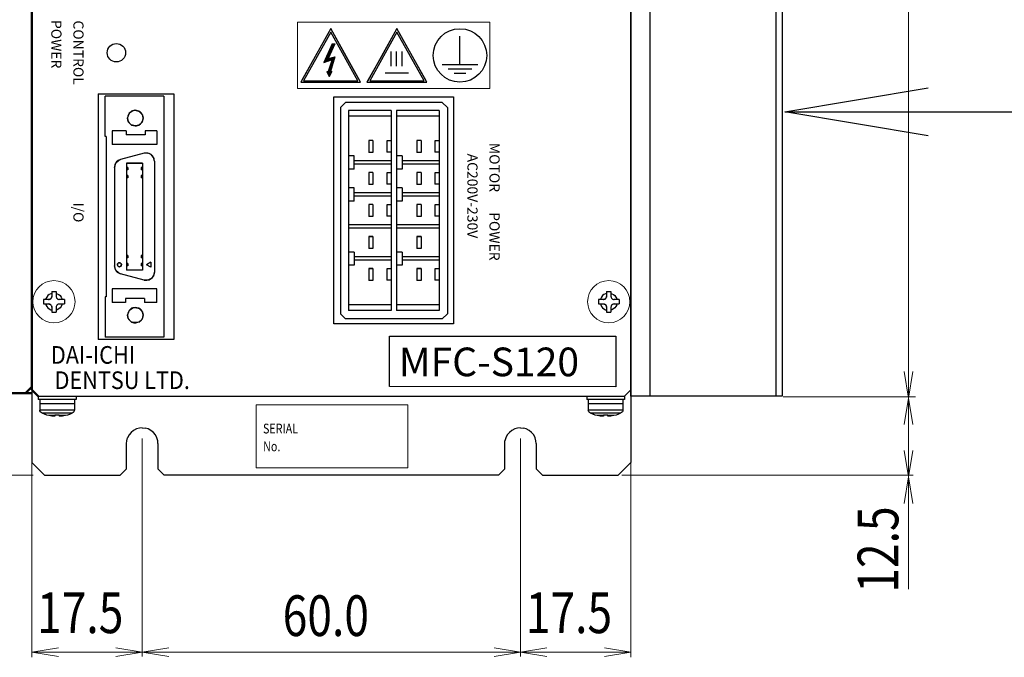
# Model space of a CAD drawing. Extents: x 2 to 1285, y 2 to 285.
# Drawn here: x 664 to 715, y 110 to 143 of the extents above; entities that cross this region are included whole.
import ezdxf
from ezdxf.enums import TextEntityAlignment as Align

# ---------------------------------------------------------------- set-up
doc = ezdxf.new("R2010")
doc.units = 0
doc.header["$MEASUREMENT"] = 0
doc.layers.get('0').update_dxf_attribs({"color": 250, "lineweight": 25})
for name, color, linetype, lineweight in [('__', 250, 'Continuous', 25), ('D0210009-B', 250, 'Continuous', 25), ('D0210026-A', 250, 'Continuous', 25), ('D0210030-A', 250, 'Continuous', 25), ('D0210032-_', 250, 'Continuous', 25), ('D0210033-A', 250, 'Continuous', 25), ('SILK', 250, 'Continuous', 25), ('リビジョン-なし', 250, 'Continuous', 13), ('一般', 250, 'Continuous', 13), ('新しいレイヤ 1', 250, 'Continuous', 13), ('部品', 250, 'Continuous', 25)]:
    doc.layers.add(name, color=color, linetype=linetype, lineweight=lineweight)
doc.styles.add('Arial', font='arial.ttf', dxfattribs={"bigfont": 'extfont'})
doc.styles.add('MS PGothic', font='txt')

msp = doc.modelspace()

# ---------------------------------------------------------------- linework, layer by layer
at = {"color": 0}
msp.add_line((664.357, 169.329), (664.357, 123.789), dxfattribs=at)
at = {"color": 0, "lineweight": 50}
for p, q in [((664.357, 123.789), (652.477, 123.789)), ((664.027, 123.789), (664.357, 124.119))]:
    msp.add_line(p, q, dxfattribs=at)
at = {"color": 0, "linetype": 'Continuous'}
msp.add_lwpolyline([(711.273, 137.269), (703.773, 138.519), (711.273, 139.769)], dxfattribs=at)
at = {"color": 0}
msp.add_lwpolyline([(703.773, 138.519), (797.5, 138.519)], dxfattribs=at)
msp.add_ellipse((686.764, 141.471), major_axis=(1.403, 0), ratio=0.99783, dxfattribs=at)
at = {"layer": '__', "color": 1, "linetype": 'Continuous', "lineweight": 13}
for p, q in [((710.239, 123.53), (710.239, 201.08)), ((710.605, 123.599), (703.677, 123.599)), ((710.239, 119.405), (710.239, 123.53)), ((670.132, 121.406), (670.132, 109.993)), ((689.932, 121.406), (689.932, 109.993)), ((664.357, 120.159), (664.357, 109.957)), ((695.707, 120.159), (695.707, 109.957)), ((664.42, 119.499), (647.948, 119.499)), ((710.488, 119.494), (695.232, 119.494)), ((710.239, 113.53), (710.239, 119.405)), ((664.357, 110.225), (670.132, 110.225)), ((689.932, 110.225), (670.132, 110.225)), ((695.707, 110.225), (689.932, 110.225))]:
    msp.add_line(p, q, dxfattribs=at)
at = {"layer": '__', "color": 0, "linetype": 'Continuous', "lineweight": 50}
for p, q in [((664.357, 200.844), (664.357, 123.954)), ((664.357, 123.954), (664.687, 123.624))]:
    msp.add_line(p, q, dxfattribs=at)
at = {"layer": '__', "color": 0, "linetype": 'Continuous', "lineweight": 25}
for p, q in [((680.164, 139.299), (686.434, 139.299)), ((680.164, 127.419), (680.164, 139.299)), ((686.434, 139.299), (686.434, 127.419)), ((686.434, 127.419), (680.164, 127.419)), ((664.357, 123.954), (664.687, 123.624)), ((695.377, 123.624), (695.707, 123.954)), ((664.687, 123.624), (695.377, 123.624))]:
    msp.add_line(p, q, dxfattribs=at)
at = {"layer": '__', "color": 0, "linetype": 'Continuous'}
for p, q in [((665.191, 128.894), (665.132, 128.822)), ((665.263, 128.953), (665.191, 128.894)), ((665.344, 128.995), (665.263, 128.953)), ((665.396, 129.013), (665.344, 128.995)), ((665.396, 128.854), (665.393, 128.821)), ((665.394, 128.824), (665.396, 128.854)), ((665.396, 129.118), (665.627, 129.118)), ((665.396, 129.118), (665.396, 128.854)), ((665.627, 129.118), (665.627, 128.854)), ((665.627, 129.012), (665.678, 128.995)), ((665.627, 128.854), (665.63, 128.824)), ((665.627, 128.854), (665.63, 128.823)), ((665.678, 128.995), (665.76, 128.953)), ((665.76, 128.953), (665.832, 128.894)), ((665.832, 128.894), (665.891, 128.822)), ((694.231, 128.894), (694.172, 128.822)), ((694.303, 128.953), (694.231, 128.894)), ((694.384, 128.995), (694.303, 128.953)), ((694.436, 129.013), (694.384, 128.995)), ((694.436, 128.854), (694.433, 128.821)), ((694.434, 128.824), (694.436, 128.854)), ((694.436, 129.118), (694.436, 128.854)), ((694.436, 129.118), (694.667, 129.118)), ((694.667, 129.118), (694.667, 128.854)), ((694.667, 129.012), (694.718, 128.995)), ((694.667, 128.854), (694.67, 128.824)), ((694.667, 128.854), (694.67, 128.823)), ((694.718, 128.995), (694.8, 128.953)), ((694.8, 128.953), (694.872, 128.894)), ((694.872, 128.894), (694.931, 128.822)), ((665.231, 128.689), (664.967, 128.689)), ((664.967, 128.689), (664.967, 128.458)), ((664.967, 128.458), (665.231, 128.458)), ((665.09, 128.741), (665.073, 128.689)), ((665.073, 128.458), (665.09, 128.407)), ((665.132, 128.822), (665.09, 128.741)), ((665.09, 128.407), (665.132, 128.325)), ((665.231, 128.689), (665.262, 128.692)), ((665.263, 128.692), (665.231, 128.689)), ((665.231, 128.458), (665.264, 128.455)), ((665.262, 128.455), (665.231, 128.458)), ((665.262, 128.692), (665.263, 128.692)), ((665.264, 128.455), (665.262, 128.455)), ((665.292, 128.701), (665.263, 128.692)), ((665.264, 128.455), (665.297, 128.445)), ((665.292, 128.446), (665.264, 128.455)), ((665.292, 128.701), (665.32, 128.715)), ((665.292, 128.701), (665.292, 128.701)), ((665.297, 128.445), (665.292, 128.446)), ((665.297, 128.445), (665.327, 128.428)), ((665.322, 128.431), (665.297, 128.445)), ((665.344, 128.734), (665.32, 128.715)), ((665.32, 128.715), (665.322, 128.716)), ((665.322, 128.716), (665.344, 128.734)), ((665.327, 128.428), (665.322, 128.431)), ((665.327, 128.428), (665.352, 128.406)), ((665.348, 128.41), (665.327, 128.428)), ((665.366, 128.759), (665.344, 128.734)), ((665.344, 128.734), (665.348, 128.737)), ((665.348, 128.737), (665.366, 128.759)), ((665.352, 128.406), (665.348, 128.41)), ((665.352, 128.406), (665.371, 128.381)), ((665.37, 128.383), (665.352, 128.406)), ((665.383, 128.789), (665.366, 128.759)), ((665.366, 128.759), (665.37, 128.764)), ((665.37, 128.764), (665.383, 128.789)), ((665.371, 128.381), (665.37, 128.383)), ((665.385, 128.354), (665.371, 128.381)), ((665.393, 128.821), (665.383, 128.789)), ((665.383, 128.789), (665.385, 128.793)), ((665.385, 128.793), (665.393, 128.821)), ((665.385, 128.354), (665.394, 128.324)), ((665.385, 128.354), (665.385, 128.354)), ((665.393, 128.821), (665.394, 128.824)), ((665.63, 128.824), (665.63, 128.823)), ((665.63, 128.823), (665.639, 128.793)), ((665.641, 128.358), (665.631, 128.326)), ((665.639, 128.354), (665.631, 128.326)), ((665.639, 128.793), (665.639, 128.793)), ((665.639, 128.793), (665.653, 128.766)), ((665.641, 128.358), (665.639, 128.354)), ((665.658, 128.388), (665.641, 128.358)), ((665.654, 128.383), (665.641, 128.358)), ((665.653, 128.766), (665.654, 128.764)), ((665.653, 128.766), (665.672, 128.741)), ((665.654, 128.764), (665.672, 128.741)), ((665.658, 128.388), (665.654, 128.383)), ((665.68, 128.414), (665.658, 128.388)), ((665.676, 128.41), (665.658, 128.388)), ((665.672, 128.741), (665.676, 128.737)), ((665.672, 128.741), (665.698, 128.719)), ((665.676, 128.737), (665.698, 128.719)), ((665.68, 128.414), (665.676, 128.41)), ((665.704, 128.433), (665.68, 128.414)), ((665.702, 128.431), (665.68, 128.414)), ((665.698, 128.719), (665.702, 128.716)), ((665.698, 128.719), (665.727, 128.702)), ((665.702, 128.716), (665.727, 128.702)), ((665.704, 128.433), (665.702, 128.431)), ((665.731, 128.446), (665.704, 128.433)), ((665.727, 128.702), (665.732, 128.701)), ((665.727, 128.702), (665.76, 128.692)), ((665.761, 128.455), (665.731, 128.446)), ((665.732, 128.446), (665.731, 128.446)), ((665.732, 128.701), (665.76, 128.692)), ((665.76, 128.692), (665.762, 128.692)), ((665.76, 128.692), (665.792, 128.689)), ((665.792, 128.458), (665.761, 128.455)), ((665.762, 128.455), (665.761, 128.455)), ((665.762, 128.692), (665.792, 128.689)), ((665.792, 128.458), (665.762, 128.455)), ((666.056, 128.689), (665.792, 128.689)), ((665.792, 128.458), (666.056, 128.458)), ((665.891, 128.822), (665.933, 128.741)), ((665.933, 128.407), (665.891, 128.325)), ((665.933, 128.741), (665.95, 128.689)), ((665.95, 128.458), (665.933, 128.407)), ((666.056, 128.689), (666.056, 128.458)), ((694.007, 128.689), (694.007, 128.458)), ((694.271, 128.689), (694.007, 128.689)), ((694.007, 128.458), (694.271, 128.458)), ((694.13, 128.741), (694.113, 128.689)), ((694.113, 128.458), (694.13, 128.407)), ((694.172, 128.822), (694.13, 128.741)), ((694.13, 128.407), (694.172, 128.325)), ((694.271, 128.689), (694.302, 128.692)), ((694.303, 128.692), (694.271, 128.689)), ((694.271, 128.458), (694.304, 128.455)), ((694.302, 128.455), (694.271, 128.458)), ((694.302, 128.692), (694.303, 128.692)), ((694.304, 128.455), (694.302, 128.455)), ((694.332, 128.701), (694.303, 128.692)), ((694.304, 128.455), (694.337, 128.445)), ((694.332, 128.446), (694.304, 128.455)), ((694.332, 128.701), (694.36, 128.715)), ((694.332, 128.701), (694.332, 128.701)), ((694.337, 128.445), (694.332, 128.446)), ((694.337, 128.445), (694.367, 128.428)), ((694.362, 128.431), (694.337, 128.445)), ((694.384, 128.734), (694.36, 128.715)), ((694.36, 128.715), (694.362, 128.716)), ((694.362, 128.716), (694.384, 128.734)), ((694.367, 128.428), (694.362, 128.431)), ((694.367, 128.428), (694.392, 128.406)), ((694.388, 128.41), (694.367, 128.428)), ((694.406, 128.759), (694.384, 128.734)), ((694.384, 128.734), (694.388, 128.737)), ((694.388, 128.737), (694.406, 128.759)), ((694.392, 128.406), (694.388, 128.41)), ((694.392, 128.406), (694.411, 128.381)), ((694.41, 128.383), (694.392, 128.406)), ((694.423, 128.789), (694.406, 128.759)), ((694.406, 128.759), (694.41, 128.764)), ((694.41, 128.764), (694.423, 128.789)), ((694.411, 128.381), (694.41, 128.383)), ((694.425, 128.354), (694.411, 128.381)), ((694.433, 128.821), (694.423, 128.789)), ((694.423, 128.789), (694.425, 128.793)), ((694.425, 128.793), (694.433, 128.821)), ((694.425, 128.354), (694.434, 128.324)), ((694.425, 128.354), (694.425, 128.354)), ((694.433, 128.821), (694.434, 128.824)), ((694.67, 128.824), (694.67, 128.823)), ((694.67, 128.823), (694.679, 128.793)), ((694.681, 128.358), (694.671, 128.326)), ((694.679, 128.354), (694.671, 128.326)), ((694.679, 128.793), (694.679, 128.793)), ((694.679, 128.793), (694.693, 128.766)), ((694.681, 128.358), (694.679, 128.354)), ((694.698, 128.388), (694.681, 128.358)), ((694.694, 128.383), (694.681, 128.358)), ((694.693, 128.766), (694.694, 128.764)), ((694.693, 128.766), (694.712, 128.741)), ((694.694, 128.764), (694.712, 128.741)), ((694.698, 128.388), (694.694, 128.383)), ((694.72, 128.414), (694.698, 128.388)), ((694.716, 128.41), (694.698, 128.388)), ((694.712, 128.741), (694.716, 128.737)), ((694.712, 128.741), (694.738, 128.719)), ((694.716, 128.737), (694.738, 128.719)), ((694.72, 128.414), (694.716, 128.41)), ((694.744, 128.433), (694.72, 128.414)), ((694.742, 128.431), (694.72, 128.414)), ((694.738, 128.719), (694.742, 128.716)), ((694.738, 128.719), (694.767, 128.702)), ((694.742, 128.716), (694.767, 128.702)), ((694.744, 128.433), (694.742, 128.431)), ((694.771, 128.446), (694.744, 128.433)), ((694.767, 128.702), (694.772, 128.701)), ((694.767, 128.702), (694.8, 128.692)), ((694.801, 128.455), (694.771, 128.446)), ((694.772, 128.446), (694.771, 128.446)), ((694.772, 128.701), (694.8, 128.692)), ((694.8, 128.692), (694.802, 128.692)), ((694.8, 128.692), (694.832, 128.689)), ((694.832, 128.458), (694.801, 128.455)), ((694.802, 128.455), (694.801, 128.455)), ((694.802, 128.692), (694.832, 128.689)), ((694.832, 128.458), (694.802, 128.455)), ((695.096, 128.689), (694.832, 128.689)), ((694.832, 128.458), (695.096, 128.458)), ((694.931, 128.822), (694.973, 128.741)), ((694.973, 128.407), (694.931, 128.325)), ((694.973, 128.741), (694.99, 128.689)), ((694.99, 128.458), (694.973, 128.407)), ((695.096, 128.689), (695.096, 128.458)), ((665.132, 128.325), (665.191, 128.253)), ((665.191, 128.253), (665.263, 128.194)), ((665.263, 128.194), (665.344, 128.152)), ((665.344, 128.152), (665.396, 128.135)), ((665.394, 128.324), (665.396, 128.293)), ((665.394, 128.323), (665.394, 128.324)), ((665.396, 128.293), (665.394, 128.323)), ((665.396, 128.293), (665.396, 128.029)), ((665.396, 128.029), (665.627, 128.029)), ((665.631, 128.326), (665.627, 128.293)), ((665.63, 128.323), (665.627, 128.293)), ((665.627, 128.293), (665.627, 128.029)), ((665.678, 128.152), (665.627, 128.135)), ((665.631, 128.326), (665.63, 128.323)), ((665.76, 128.194), (665.678, 128.152)), ((665.832, 128.253), (665.76, 128.194)), ((665.891, 128.325), (665.832, 128.253)), ((694.172, 128.325), (694.231, 128.253)), ((694.231, 128.253), (694.303, 128.194)), ((694.303, 128.194), (694.384, 128.152)), ((694.384, 128.152), (694.436, 128.135)), ((694.434, 128.324), (694.436, 128.293)), ((694.434, 128.323), (694.434, 128.324)), ((694.436, 128.293), (694.434, 128.323)), ((694.436, 128.293), (694.436, 128.029)), ((694.436, 128.029), (694.667, 128.029)), ((694.671, 128.326), (694.667, 128.293)), ((694.67, 128.323), (694.667, 128.293)), ((694.667, 128.293), (694.667, 128.029)), ((694.718, 128.152), (694.667, 128.135)), ((694.671, 128.326), (694.67, 128.323)), ((694.8, 128.194), (694.718, 128.152)), ((694.872, 128.253), (694.8, 128.194)), ((694.931, 128.325), (694.872, 128.253))]:
    msp.add_line(p, q, dxfattribs=at)
at = {"layer": '__', "color": 0}
msp.add_lwpolyline([(683.082, 124.132), (683.082, 126.763), (694.915, 126.765), (694.915, 124.125), (683.082, 124.132)], dxfattribs=at)
at = {"layer": '__', "color": 1, "linetype": 'Continuous', "lineweight": 13}
for points in [[(710.47, 124.917), (710.239, 123.53), (710.008, 124.917)], [(710.47, 122.144), (710.239, 123.53), (710.008, 122.144)], [(710.47, 120.792), (710.239, 119.405), (710.008, 120.792)], [(710.47, 118.019), (710.239, 119.405), (710.008, 118.019)], [(665.743, 109.993), (664.357, 110.225), (665.743, 110.456)], [(668.746, 109.993), (670.132, 110.225), (668.746, 110.456)], [(671.518, 109.993), (670.132, 110.225), (671.518, 110.456)], [(688.546, 109.993), (689.932, 110.225), (688.546, 110.456)], [(691.318, 109.993), (689.932, 110.225), (691.318, 110.456)], [(694.321, 109.993), (695.707, 110.225), (694.321, 110.456)]]:
    msp.add_lwpolyline(points, dxfattribs=at)
at = {"layer": 'D0210009-B', "color": 0, "linetype": 'Continuous', "lineweight": 25}
msp.add_line((664.357, 177.975), (664.357, 123.459), dxfattribs=at)
at = {"layer": 'D0210009-B', "color": 0, "linetype": 'Continuous'}
for p, q in [((668.185, 137.22), (668.185, 139.332)), ((671.27, 139.332), (668.185, 139.332)), ((671.27, 139.332), (671.27, 126.726)), ((669.358, 138.188), (669.459, 138.456)), ((669.375, 138.303), (669.358, 138.188)), ((669.396, 138.017), (669.358, 138.188)), ((669.358, 138.188), (669.359, 138.181)), ((669.359, 138.181), (669.375, 138.073)), ((669.409, 138.384), (669.375, 138.303)), ((669.441, 138.434), (669.409, 138.384)), ((669.535, 138.525), (669.441, 138.434)), ((669.462, 138.453), (669.453, 138.44)), ((669.493, 138.479), (669.455, 138.446)), ((669.459, 138.456), (669.648, 138.58)), ((669.472, 138.465), (669.47, 138.462)), ((669.576, 138.55), (669.535, 138.525)), ((669.744, 138.598), (669.576, 138.55)), ((669.714, 138.59), (669.631, 138.569)), ((669.651, 138.574), (669.633, 138.57)), ((669.648, 138.58), (669.769, 138.598)), ((669.769, 138.598), (669.664, 138.575)), ((669.769, 138.598), (669.744, 138.598)), ((669.769, 138.598), (669.994, 138.531)), ((669.962, 138.55), (669.769, 138.598)), ((670.098, 138.434), (669.962, 138.55)), ((670.005, 138.518), (669.988, 138.533)), ((670, 138.525), (669.99, 138.533)), ((669.994, 138.531), (670.151, 138.339)), ((670.138, 138.368), (670.098, 138.434)), ((670.18, 138.188), (670.123, 137.978)), ((670.163, 138.303), (670.138, 138.368)), ((670.14, 138.353), (670.154, 138.322)), ((670.15, 138.34), (670.151, 138.335)), ((670.151, 138.339), (670.18, 138.188)), ((670.153, 138.325), (670.18, 138.188)), ((670.18, 138.188), (670.163, 138.303)), ((670.163, 138.073), (670.18, 138.188)), ((669.418, 137.974), (669.375, 138.073)), ((669.391, 138.039), (669.408, 138.003)), ((669.554, 137.838), (669.396, 138.017)), ((669.398, 138.024), (669.41, 138.001)), ((669.418, 137.974), (669.441, 137.941)), ((669.441, 137.941), (669.576, 137.825)), ((669.555, 137.838), (669.549, 137.843)), ((669.55, 137.843), (669.55, 137.843)), ((669.769, 137.777), (669.554, 137.838)), ((669.569, 137.834), (669.563, 137.837)), ((669.576, 137.825), (669.579, 137.824)), ((669.579, 137.824), (669.769, 137.777)), ((669.953, 137.82), (669.769, 137.777)), ((669.769, 137.777), (669.827, 137.781)), ((669.827, 137.781), (669.962, 137.825)), ((669.97, 137.836), (669.93, 137.815)), ((669.953, 137.821), (669.952, 137.82)), ((670.123, 137.978), (669.953, 137.82)), ((669.962, 137.825), (670.046, 137.884)), ((670.046, 137.884), (670.098, 137.941)), ((670.098, 137.941), (670.156, 138.049)), ((670.124, 137.983), (670.121, 137.977)), ((670.156, 138.049), (670.163, 138.073)), ((668.252, 137.22), (668.185, 137.22)), ((668.252, 137.22), (668.252, 128.838)), ((668.252, 137.22), (668.252, 128.838)), ((668.554, 137.517), (668.554, 136.806)), ((669.289, 137.517), (668.554, 137.517)), ((669.289, 137.517), (669.289, 137.314)), ((670.279, 137.314), (669.289, 137.314)), ((670.279, 137.517), (670.279, 137.314)), ((670.901, 137.517), (670.279, 137.517)), ((670.279, 137.517), (670.279, 137.314)), ((670.901, 137.517), (670.901, 136.806)), ((670.901, 136.806), (668.554, 136.806)), ((670.239, 136.347), (668.999, 136.015)), ((670.365, 136.361), (670.239, 136.347)), ((670.418, 136.355), (670.239, 136.347)), ((670.492, 136.336), (670.365, 136.361)), ((670.429, 136.353), (670.407, 136.352)), ((670.602, 136.275), (670.418, 136.355)), ((670.45, 136.344), (670.429, 136.353)), ((670.603, 136.275), (670.492, 136.336)), ((670.728, 136.118), (670.602, 136.275)), ((670.671, 136.209), (670.603, 136.275)), ((670.723, 136.128), (670.671, 136.209)), ((670.756, 136.036), (670.723, 136.128)), ((670.767, 135.942), (670.728, 136.118)), ((670.729, 136.111), (670.734, 136.105)), ((670.734, 136.105), (670.737, 136.091)), ((668.688, 135.61), (668.709, 135.741)), ((668.692, 135.678), (668.688, 135.61)), ((668.688, 135.61), (668.688, 130.447)), ((668.722, 135.798), (668.692, 135.678)), ((668.707, 135.756), (668.703, 135.721)), ((668.716, 135.773), (668.707, 135.756)), ((668.709, 135.741), (668.774, 135.865)), ((668.784, 135.894), (668.722, 135.798)), ((668.766, 135.872), (668.75, 135.841)), ((668.776, 135.881), (668.766, 135.872)), ((668.774, 135.865), (668.877, 135.96)), ((668.876, 135.966), (668.784, 135.894)), ((668.863, 135.958), (668.837, 135.936)), ((668.87, 135.961), (668.863, 135.958)), ((668.999, 136.015), (668.876, 135.966)), ((668.877, 135.96), (668.999, 136.015)), ((670.146, 135.837), (669.308, 135.837)), ((669.308, 135.837), (669.308, 130.221)), ((669.308, 135.837), (670.146, 135.837)), ((669.308, 135.609), (669.374, 135.609)), ((669.374, 135.609), (669.308, 135.609)), ((669.374, 135.609), (669.374, 135.477)), ((670.081, 135.609), (670.146, 135.609)), ((670.081, 135.609), (670.081, 135.477)), ((670.146, 135.609), (670.081, 135.609)), ((670.146, 135.837), (670.146, 130.221)), ((670.767, 135.942), (670.756, 136.036)), ((670.767, 135.942), (670.767, 130.115)), ((669.374, 135.477), (669.308, 135.477)), ((669.308, 135.19), (669.374, 135.19)), ((669.374, 135.19), (669.308, 135.19)), ((669.374, 135.058), (669.308, 135.058)), ((669.374, 135.058), (669.308, 135.058)), ((669.374, 135.19), (669.374, 135.058)), ((670.146, 135.477), (670.081, 135.477)), ((670.081, 135.19), (670.146, 135.19)), ((670.081, 135.19), (670.081, 135.058)), ((670.146, 135.19), (670.081, 135.19)), ((670.146, 135.058), (670.081, 135.058)), ((670.146, 135.058), (670.081, 135.058)), ((670.146, 135.058), (670.146, 135.19)), ((669.374, 130.999), (669.308, 130.999)), ((669.374, 130.999), (669.374, 130.867)), ((670.146, 130.999), (670.081, 130.999)), ((670.081, 130.999), (670.081, 130.867)), ((668.709, 130.316), (668.688, 130.447)), ((668.688, 130.447), (668.703, 130.316)), ((668.831, 130.514), (668.842, 130.561)), ((668.835, 130.542), (668.831, 130.514)), ((668.831, 130.514), (668.835, 130.485)), ((668.831, 130.514), (668.832, 130.501)), ((668.831, 130.502), (668.831, 130.514)), ((668.849, 130.455), (668.831, 130.502)), ((668.852, 130.577), (668.835, 130.543)), ((668.835, 130.543), (668.835, 130.542)), ((668.835, 130.485), (668.838, 130.476)), ((668.838, 130.476), (668.852, 130.451)), ((668.842, 130.561), (668.877, 130.601)), ((668.843, 130.562), (668.842, 130.561)), ((668.848, 130.458), (668.85, 130.454)), ((668.849, 130.456), (668.849, 130.455)), ((668.888, 130.421), (668.849, 130.455)), ((668.858, 130.584), (668.852, 130.577)), ((668.852, 130.451), (668.857, 130.445)), ((668.857, 130.445), (668.886, 130.422)), ((668.886, 130.606), (668.858, 130.584)), ((668.878, 130.601), (668.876, 130.6)), ((668.877, 130.601), (668.924, 130.618)), ((668.889, 130.608), (668.886, 130.606)), ((668.892, 130.419), (668.886, 130.422)), ((668.889, 130.42), (668.887, 130.422)), ((668.889, 130.42), (668.888, 130.421)), ((668.936, 130.409), (668.888, 130.421)), ((668.931, 130.619), (668.889, 130.608)), ((668.892, 130.419), (668.924, 130.41)), ((668.929, 130.618), (668.922, 130.617)), ((668.923, 130.617), (668.922, 130.617)), ((668.924, 130.618), (668.936, 130.619)), ((668.924, 130.41), (668.936, 130.409)), ((668.936, 130.619), (668.926, 130.618)), ((668.936, 130.619), (668.931, 130.619)), ((668.974, 130.612), (668.936, 130.619)), ((668.936, 130.619), (668.983, 130.607)), ((668.936, 130.409), (668.985, 130.422)), ((668.951, 130.411), (668.936, 130.409)), ((668.949, 130.411), (668.936, 130.409)), ((668.947, 130.41), (668.936, 130.409)), ((668.994, 130.427), (668.947, 130.41)), ((668.985, 130.606), (668.974, 130.612)), ((668.984, 130.607), (668.979, 130.608)), ((668.985, 130.606), (668.983, 130.607)), ((668.983, 130.607), (669.022, 130.573)), ((669.016, 130.581), (668.985, 130.606)), ((668.985, 130.422), (669.019, 130.451)), ((668.996, 130.429), (668.992, 130.426)), ((669.029, 130.467), (668.994, 130.427)), ((669.019, 130.577), (669.016, 130.581)), ((669.036, 130.543), (669.019, 130.577)), ((669.019, 130.451), (669.036, 130.485)), ((669.022, 130.573), (669.023, 130.572)), ((669.022, 130.573), (669.04, 130.526)), ((669.029, 130.468), (669.027, 130.464)), ((669.029, 130.468), (669.028, 130.465)), ((669.04, 130.514), (669.029, 130.467)), ((669.04, 130.514), (669.036, 130.543)), ((669.036, 130.485), (669.039, 130.5)), ((669.04, 130.52), (669.039, 130.528)), ((669.039, 130.528), (669.039, 130.526)), ((669.039, 130.5), (669.04, 130.514)), ((669.04, 130.526), (669.04, 130.514)), ((669.04, 130.52), (669.04, 130.514)), ((669.374, 130.867), (669.308, 130.867)), ((669.374, 130.867), (669.308, 130.867)), ((669.374, 130.58), (669.308, 130.58)), ((669.374, 130.448), (669.308, 130.448)), ((669.374, 130.58), (669.374, 130.448)), ((670.146, 130.867), (670.081, 130.867)), ((670.146, 130.867), (670.081, 130.867)), ((670.081, 130.58), (670.081, 130.448)), ((670.146, 130.58), (670.081, 130.58)), ((670.146, 130.448), (670.081, 130.448)), ((670.581, 130.641), (670.361, 130.514)), ((670.581, 130.387), (670.361, 130.514)), ((670.581, 130.641), (670.581, 130.387)), ((668.703, 130.316), (668.749, 130.209)), ((668.706, 130.309), (668.707, 130.302)), ((668.707, 130.302), (668.722, 130.271)), ((668.774, 130.192), (668.709, 130.316)), ((668.749, 130.209), (668.826, 130.125)), ((668.76, 130.197), (668.766, 130.185)), ((668.791, 130.162), (668.766, 130.185)), ((668.877, 130.097), (668.774, 130.192)), ((668.826, 130.125), (668.933, 130.064)), ((668.863, 130.099), (668.848, 130.112)), ((668.895, 130.086), (668.863, 130.099)), ((668.999, 130.043), (668.877, 130.097)), ((668.933, 130.064), (668.999, 130.043)), ((670.239, 129.71), (668.999, 130.043)), ((670.146, 130.221), (669.308, 130.221)), ((670.146, 130.221), (669.308, 130.221)), ((670.728, 129.939), (670.603, 129.783)), ((670.671, 129.848), (670.723, 129.93)), ((670.723, 129.93), (670.756, 130.021)), ((670.767, 130.115), (670.728, 129.939)), ((670.756, 130.021), (670.767, 130.115)), ((670.419, 129.702), (670.239, 129.71)), ((670.239, 129.71), (670.365, 129.696)), ((670.365, 129.696), (670.492, 129.722)), ((670.405, 129.7), (670.388, 129.701)), ((670.425, 129.708), (670.405, 129.7)), ((670.603, 129.783), (670.419, 129.702)), ((670.492, 129.722), (670.603, 129.783)), ((670.603, 129.783), (670.671, 129.848)), ((668.554, 129.251), (668.554, 128.541)), ((670.901, 129.251), (668.554, 129.251)), ((670.901, 128.541), (670.901, 129.251)), ((668.185, 128.838), (668.185, 126.726)), ((668.252, 128.838), (668.185, 128.838)), ((669.265, 128.541), (668.554, 128.541)), ((669.265, 128.743), (669.265, 128.541)), ((670.255, 128.743), (669.265, 128.743)), ((670.255, 128.743), (670.255, 128.541)), ((670.901, 128.541), (670.255, 128.541)), ((669.358, 127.869), (669.459, 128.138)), ((669.375, 127.984), (669.358, 127.869)), ((669.358, 127.869), (669.375, 127.754)), ((669.396, 127.699), (669.358, 127.869)), ((669.441, 128.116), (669.375, 127.984)), ((669.576, 128.232), (669.441, 128.116)), ((669.479, 128.152), (669.453, 128.123)), ((669.459, 128.138), (669.648, 128.262)), ((669.769, 128.28), (669.576, 128.232)), ((669.769, 128.28), (669.646, 128.261)), ((669.648, 128.262), (669.769, 128.28)), ((669.769, 128.28), (669.994, 128.213)), ((669.962, 128.232), (669.769, 128.28)), ((670.098, 128.116), (669.962, 128.232)), ((669.995, 128.211), (669.987, 128.215)), ((669.994, 128.213), (670.151, 128.021)), ((670.163, 127.984), (670.098, 128.116)), ((670.18, 127.869), (670.123, 127.66)), ((670.14, 128.034), (670.154, 128.007)), ((670.151, 128.021), (670.18, 127.869)), ((670.18, 127.869), (670.163, 127.984)), ((670.163, 127.754), (670.18, 127.869)), ((668.185, 127.704), (668.185, 127.665)), ((669.441, 127.623), (669.375, 127.754)), ((669.394, 127.706), (669.404, 127.689)), ((669.554, 127.52), (669.396, 127.699)), ((669.576, 127.507), (669.441, 127.623)), ((669.769, 127.459), (669.554, 127.52)), ((669.554, 127.52), (669.554, 127.52)), ((669.576, 127.507), (669.769, 127.459)), ((669.879, 127.485), (669.678, 127.485)), ((669.962, 127.507), (669.769, 127.459)), ((669.953, 127.502), (669.769, 127.459)), ((669.966, 127.514), (669.944, 127.5)), ((670.123, 127.66), (669.953, 127.502)), ((669.962, 127.507), (670.098, 127.623)), ((670.163, 127.754), (670.098, 127.623)), ((670.124, 127.665), (670.113, 127.651)), ((671.27, 126.726), (668.185, 126.726))]:
    msp.add_line(p, q, dxfattribs=at)
at = {"layer": 'D0210026-A', "color": 0, "linetype": 'Continuous'}
for p, q in [((664.687, 123.624), (664.687, 123.459)), ((664.687, 123.624), (664.687, 123.459)), ((666.667, 123.459), (664.687, 123.459)), ((664.769, 123.459), (664.769, 123.228)), ((666.584, 123.228), (664.769, 123.228)), ((666.584, 123.228), (664.769, 123.228)), ((664.769, 123.228), (664.769, 122.898)), ((666.584, 123.459), (666.584, 123.228)), ((666.584, 123.228), (666.584, 122.898)), ((666.667, 123.624), (666.667, 123.459)), ((693.397, 123.624), (693.397, 123.459)), ((695.377, 123.459), (693.397, 123.459)), ((693.479, 123.459), (693.479, 123.228)), ((695.294, 123.228), (693.479, 123.228)), ((695.294, 123.228), (693.479, 123.228)), ((693.479, 123.228), (693.479, 122.898)), ((695.294, 123.459), (695.294, 123.228)), ((695.294, 123.228), (695.294, 122.898)), ((695.377, 123.624), (695.377, 123.459)), ((666.584, 122.898), (664.769, 122.898)), ((664.777, 122.854), (664.769, 122.898)), ((664.8, 122.812), (664.777, 122.854)), ((664.838, 122.772), (664.8, 122.812)), ((664.891, 122.733), (664.838, 122.772)), ((665.133, 122.637), (664.891, 122.733)), ((666.463, 122.733), (664.891, 122.733)), ((665.133, 122.637), (664.904, 122.733)), ((665.133, 122.634), (665.056, 122.667)), ((666.319, 122.664), (666.222, 122.634)), ((666.463, 122.733), (666.319, 122.664)), ((666.516, 122.772), (666.463, 122.733)), ((666.554, 122.812), (666.516, 122.772)), ((666.577, 122.854), (666.554, 122.812)), ((666.584, 122.898), (666.577, 122.854)), ((695.294, 122.898), (693.479, 122.898)), ((693.487, 122.854), (693.479, 122.898)), ((693.51, 122.812), (693.487, 122.854)), ((693.548, 122.772), (693.51, 122.812)), ((693.601, 122.733), (693.548, 122.772)), ((693.843, 122.637), (693.601, 122.733)), ((695.173, 122.733), (693.601, 122.733)), ((693.843, 122.637), (693.614, 122.733)), ((693.843, 122.634), (693.766, 122.667)), ((695.029, 122.664), (694.932, 122.634)), ((695.173, 122.733), (695.029, 122.664)), ((695.226, 122.772), (695.173, 122.733)), ((695.264, 122.812), (695.226, 122.772)), ((695.287, 122.854), (695.264, 122.812)), ((695.294, 122.898), (695.287, 122.854)), ((665.133, 122.633), (665.133, 122.637)), ((665.238, 122.612), (665.133, 122.637)), ((665.397, 122.586), (665.238, 122.612)), ((665.562, 122.612), (665.238, 122.612)), ((665.428, 122.583), (665.397, 122.586)), ((665.458, 122.58), (665.428, 122.583)), ((665.43, 122.583), (665.429, 122.583)), ((665.438, 122.582), (665.43, 122.583)), ((665.485, 122.579), (665.458, 122.58)), ((665.462, 122.58), (665.46, 122.58)), ((665.47, 122.58), (665.462, 122.58)), ((665.51, 122.578), (665.485, 122.579)), ((665.492, 122.579), (665.489, 122.579)), ((665.499, 122.579), (665.492, 122.579)), ((665.532, 122.579), (665.51, 122.578)), ((665.518, 122.578), (665.513, 122.578)), ((665.526, 122.579), (665.518, 122.578)), ((665.549, 122.58), (665.532, 122.579)), ((665.536, 122.579), (665.534, 122.579)), ((665.544, 122.58), (665.536, 122.579)), ((665.559, 122.583), (665.549, 122.58)), ((665.55, 122.581), (665.549, 122.58)), ((665.556, 122.582), (665.55, 122.581)), ((665.562, 122.586), (665.559, 122.583)), ((665.562, 122.586), (665.559, 122.583)), ((665.559, 122.583), (665.559, 122.583)), ((665.624, 122.634), (665.562, 122.637)), ((665.671, 122.633), (665.562, 122.637)), ((665.562, 122.637), (665.562, 122.586)), ((665.663, 122.634), (665.624, 122.634)), ((665.731, 122.634), (665.671, 122.633)), ((665.684, 122.633), (665.678, 122.634)), ((665.692, 122.634), (665.684, 122.633)), ((665.793, 122.637), (665.731, 122.634)), ((665.793, 122.637), (665.793, 122.586)), ((666.116, 122.612), (665.793, 122.612)), ((665.796, 122.583), (665.793, 122.586)), ((665.796, 122.583), (665.796, 122.583)), ((665.799, 122.582), (665.796, 122.583)), ((665.805, 122.581), (665.796, 122.583)), ((665.819, 122.579), (665.805, 122.581)), ((665.811, 122.58), (665.806, 122.58)), ((665.806, 122.58), (665.806, 122.58)), ((665.838, 122.578), (665.819, 122.579)), ((665.823, 122.579), (665.821, 122.579)), ((665.83, 122.579), (665.823, 122.579)), ((665.863, 122.579), (665.838, 122.578)), ((665.845, 122.578), (665.842, 122.578)), ((665.856, 122.579), (665.845, 122.578)), ((665.893, 122.58), (665.863, 122.579)), ((665.864, 122.579), (665.863, 122.579)), ((665.87, 122.579), (665.866, 122.579)), ((665.885, 122.58), (665.87, 122.579)), ((665.925, 122.583), (665.893, 122.58)), ((665.897, 122.581), (665.895, 122.58)), ((665.917, 122.582), (665.897, 122.581)), ((665.958, 122.586), (665.925, 122.583)), ((665.927, 122.583), (665.925, 122.583)), ((666.116, 122.612), (665.958, 122.586)), ((666.222, 122.637), (666.116, 122.612)), ((666.222, 122.637), (666.222, 122.634)), ((693.843, 122.633), (693.843, 122.637)), ((693.948, 122.612), (693.843, 122.637)), ((694.107, 122.586), (693.948, 122.612)), ((694.272, 122.612), (693.948, 122.612)), ((694.138, 122.583), (694.107, 122.586)), ((694.168, 122.58), (694.138, 122.583)), ((694.14, 122.583), (694.139, 122.583)), ((694.148, 122.582), (694.14, 122.583)), ((694.195, 122.579), (694.168, 122.58)), ((694.172, 122.58), (694.17, 122.58)), ((694.18, 122.58), (694.172, 122.58)), ((694.22, 122.578), (694.195, 122.579)), ((694.202, 122.579), (694.199, 122.579)), ((694.209, 122.579), (694.202, 122.579)), ((694.242, 122.579), (694.22, 122.578)), ((694.228, 122.578), (694.223, 122.578)), ((694.236, 122.579), (694.228, 122.578)), ((694.259, 122.58), (694.242, 122.579)), ((694.246, 122.579), (694.244, 122.579)), ((694.254, 122.58), (694.246, 122.579)), ((694.269, 122.583), (694.259, 122.58)), ((694.26, 122.581), (694.259, 122.58)), ((694.266, 122.582), (694.26, 122.581)), ((694.272, 122.586), (694.269, 122.583)), ((694.272, 122.586), (694.269, 122.583)), ((694.269, 122.583), (694.269, 122.583)), ((694.334, 122.634), (694.272, 122.637)), ((694.381, 122.633), (694.272, 122.637)), ((694.272, 122.637), (694.272, 122.586)), ((694.373, 122.634), (694.334, 122.634)), ((694.441, 122.634), (694.381, 122.633)), ((694.394, 122.633), (694.388, 122.634)), ((694.402, 122.634), (694.394, 122.633)), ((694.503, 122.637), (694.441, 122.634)), ((694.503, 122.586), (694.503, 122.637)), ((694.826, 122.612), (694.503, 122.612)), ((694.506, 122.583), (694.503, 122.586)), ((694.509, 122.582), (694.506, 122.583)), ((694.506, 122.583), (694.506, 122.583)), ((694.515, 122.581), (694.506, 122.583)), ((694.529, 122.579), (694.515, 122.581)), ((694.521, 122.58), (694.516, 122.58)), ((694.516, 122.58), (694.516, 122.58)), ((694.548, 122.578), (694.529, 122.579)), ((694.533, 122.579), (694.531, 122.579)), ((694.54, 122.579), (694.533, 122.579)), ((694.573, 122.579), (694.548, 122.578)), ((694.555, 122.578), (694.552, 122.578)), ((694.566, 122.579), (694.555, 122.578)), ((694.603, 122.58), (694.573, 122.579)), ((694.574, 122.579), (694.573, 122.579)), ((694.58, 122.579), (694.576, 122.579)), ((694.595, 122.58), (694.58, 122.579)), ((694.635, 122.583), (694.603, 122.58)), ((694.607, 122.581), (694.605, 122.58)), ((694.627, 122.582), (694.607, 122.581)), ((694.668, 122.586), (694.635, 122.583)), ((694.637, 122.583), (694.635, 122.583)), ((694.668, 122.586), (694.637, 122.583)), ((694.826, 122.612), (694.668, 122.586)), ((694.932, 122.637), (694.826, 122.612)), ((694.932, 122.637), (694.932, 122.634))]:
    msp.add_line(p, q, dxfattribs=at)
at = {"layer": 'D0210030-A', "color": 0, "linetype": 'Continuous', "lineweight": 25}
for p, q in [((664.357, 123.624), (664.357, 120.159)), ((669.549, 121.732), (669.441, 121.6)), ((669.681, 121.839), (669.549, 121.732)), ((669.828, 121.916), (669.681, 121.839)), ((669.982, 121.96), (669.828, 121.916)), ((670.132, 121.974), (669.982, 121.96)), ((670.132, 121.974), (670.282, 121.96)), ((670.436, 121.916), (670.282, 121.96)), ((670.583, 121.839), (670.436, 121.916)), ((670.715, 121.732), (670.583, 121.839)), ((670.823, 121.6), (670.715, 121.732)), ((689.349, 121.732), (689.241, 121.6)), ((689.481, 121.839), (689.349, 121.732)), ((689.628, 121.916), (689.481, 121.839)), ((689.782, 121.96), (689.628, 121.916)), ((689.932, 121.974), (689.782, 121.96)), ((689.932, 121.974), (690.082, 121.96)), ((690.236, 121.916), (690.082, 121.96)), ((690.383, 121.839), (690.236, 121.916)), ((690.515, 121.732), (690.383, 121.839)), ((690.623, 121.6), (690.515, 121.732)), ((669.307, 121.149), (669.321, 121.299)), ((669.307, 119.829), (669.307, 121.149)), ((669.321, 121.299), (669.365, 121.452)), ((669.441, 121.6), (669.365, 121.452)), ((670.899, 121.452), (670.823, 121.6)), ((670.943, 121.299), (670.899, 121.452)), ((670.957, 121.149), (670.943, 121.299)), ((670.957, 121.149), (670.957, 119.829)), ((689.107, 121.149), (689.121, 121.299)), ((689.107, 119.829), (689.107, 121.149)), ((689.165, 121.452), (689.121, 121.299)), ((689.241, 121.6), (689.165, 121.452)), ((690.699, 121.452), (690.623, 121.6)), ((690.743, 121.299), (690.699, 121.452)), ((690.757, 121.149), (690.743, 121.299)), ((690.757, 121.149), (690.757, 119.829)), ((664.357, 120.159), (665.017, 119.499)), ((695.047, 119.499), (695.707, 120.159)), ((668.977, 119.499), (669.307, 119.829)), ((670.957, 119.829), (671.287, 119.499)), ((688.777, 119.499), (689.107, 119.829)), ((665.017, 119.499), (668.977, 119.499)), ((688.777, 119.499), (671.287, 119.499)), ((691.087, 119.499), (695.047, 119.499))]:
    msp.add_line(p, q, dxfattribs=at)
at = {"layer": 'D0210030-A', "color": 0, "linetype": 'Continuous'}
msp.add_line((690.757, 119.829), (691.087, 119.499), dxfattribs=at)
at = {"layer": 'D0210032-_', "color": 0, "linetype": 'Continuous'}
for p, q in [((680.768, 139.008), (680.504, 138.744)), ((680.504, 138.744), (680.504, 127.947)), ((685.84, 139.008), (680.768, 139.008)), ((685.84, 139.008), (680.768, 139.008)), ((685.84, 139.008), (686.104, 138.744)), ((686.104, 138.744), (686.104, 127.947)), ((680.933, 138.584), (680.933, 128.107)), ((683.16, 138.584), (680.933, 138.584)), ((683.16, 138.287), (680.933, 138.287)), ((683.16, 138.584), (683.16, 128.107)), ((683.447, 138.584), (683.447, 128.107)), ((685.675, 138.584), (683.447, 138.584)), ((685.675, 138.287), (683.447, 138.287)), ((685.675, 138.584), (685.675, 128.107)), ((682.21, 137.012), (681.999, 137.012)), ((681.999, 137.012), (681.999, 136.385)), ((682.21, 137.012), (682.21, 136.385)), ((682.929, 136.995), (682.929, 136.401)), ((683.16, 136.995), (682.929, 136.995)), ((684.725, 137.012), (684.513, 137.012)), ((684.513, 137.012), (684.513, 136.385)), ((684.725, 137.012), (684.725, 136.385)), ((685.675, 136.995), (685.444, 136.995)), ((685.444, 136.995), (685.444, 136.401)), ((681.23, 136.206), (680.933, 136.206)), ((681.23, 135.513), (681.23, 136.206)), ((682.21, 136.385), (681.999, 136.385)), ((683.16, 136.401), (682.929, 136.401)), ((683.744, 136.206), (683.447, 136.206)), ((683.744, 136.206), (683.744, 135.513)), ((684.725, 136.385), (684.513, 136.385)), ((685.675, 136.401), (685.444, 136.401)), ((683.16, 135.949), (681.23, 135.949)), ((683.16, 135.771), (681.23, 135.771)), ((685.675, 135.949), (683.744, 135.949)), ((685.675, 135.771), (683.744, 135.771)), ((681.23, 135.513), (680.933, 135.513)), ((682.21, 135.335), (681.999, 135.335)), ((681.999, 135.335), (681.999, 134.708)), ((682.21, 135.335), (682.21, 134.708)), ((682.929, 135.319), (682.929, 134.725)), ((683.16, 135.319), (682.929, 135.319)), ((683.744, 135.513), (683.447, 135.513)), ((684.513, 135.335), (684.513, 134.708)), ((684.725, 135.335), (684.513, 135.335)), ((684.725, 135.335), (684.725, 134.708)), ((685.444, 135.319), (685.444, 134.725)), ((685.675, 135.319), (685.444, 135.319)), ((681.23, 134.53), (680.933, 134.53)), ((681.23, 133.837), (681.23, 134.53)), ((682.21, 134.708), (681.999, 134.708)), ((683.16, 134.725), (682.929, 134.725)), ((683.744, 134.53), (683.447, 134.53)), ((683.744, 134.53), (683.744, 133.837)), ((684.725, 134.708), (684.513, 134.708)), ((685.675, 134.725), (685.444, 134.725)), ((683.16, 134.273), (681.23, 134.273)), ((683.16, 134.094), (681.23, 134.094)), ((685.675, 134.273), (683.744, 134.273)), ((685.675, 134.094), (683.744, 134.094)), ((681.23, 133.837), (680.933, 133.837)), ((681.999, 133.659), (681.999, 133.032)), ((682.21, 133.659), (681.999, 133.659)), ((682.21, 133.659), (681.999, 133.659)), ((682.21, 133.659), (682.21, 133.032)), ((683.16, 133.642), (682.929, 133.642)), ((682.929, 133.642), (682.929, 133.048)), ((683.16, 133.642), (682.929, 133.642)), ((683.744, 133.837), (683.447, 133.837)), ((684.513, 133.659), (684.513, 133.032)), ((684.725, 133.659), (684.513, 133.659)), ((684.725, 133.659), (684.513, 133.659)), ((684.725, 133.659), (684.725, 133.032)), ((685.675, 133.642), (685.444, 133.642)), ((685.444, 133.642), (685.444, 133.048)), ((685.675, 133.642), (685.444, 133.642)), ((682.21, 133.032), (681.999, 133.032)), ((683.16, 133.048), (682.929, 133.048)), ((684.725, 133.032), (684.513, 133.032)), ((685.675, 133.048), (685.444, 133.048)), ((683.16, 132.596), (680.933, 132.596)), ((685.675, 132.596), (683.447, 132.596)), ((683.16, 132.418), (680.933, 132.418)), ((681.999, 131.982), (682.21, 131.982)), ((681.999, 131.982), (681.999, 131.355)), ((682.21, 131.982), (681.999, 131.982)), ((682.21, 131.982), (682.21, 131.355)), ((685.675, 132.418), (683.447, 132.418)), ((684.513, 131.982), (684.725, 131.982)), ((684.513, 131.982), (684.513, 131.355)), ((684.725, 131.982), (684.513, 131.982)), ((684.725, 131.982), (684.725, 131.355)), ((681.23, 131.177), (680.933, 131.177)), ((681.23, 131.177), (681.23, 130.484)), ((683.16, 130.92), (681.23, 130.92)), ((682.21, 131.355), (681.999, 131.355)), ((683.744, 131.177), (683.447, 131.177)), ((683.744, 131.177), (683.744, 130.484)), ((685.675, 130.92), (683.744, 130.92)), ((684.725, 131.355), (684.513, 131.355)), ((681.23, 130.484), (680.933, 130.484)), ((683.16, 130.742), (681.23, 130.742)), ((683.744, 130.484), (683.447, 130.484)), ((685.675, 130.742), (683.744, 130.742)), ((681.999, 130.306), (682.21, 130.306)), ((681.999, 130.306), (681.999, 129.679)), ((682.21, 130.306), (681.999, 130.306)), ((682.21, 130.306), (681.999, 130.306)), ((682.21, 130.306), (682.21, 129.679)), ((683.16, 130.29), (682.929, 130.29)), ((682.929, 130.29), (682.929, 129.696)), ((684.513, 130.306), (684.725, 130.306)), ((684.513, 130.306), (684.513, 129.679)), ((684.725, 130.306), (684.513, 130.306)), ((684.725, 130.306), (684.513, 130.306)), ((684.725, 130.306), (684.725, 129.679)), ((685.675, 130.29), (685.444, 130.29)), ((685.444, 130.29), (685.444, 129.696)), ((682.21, 129.679), (681.999, 129.679)), ((683.16, 129.696), (682.929, 129.696)), ((684.725, 129.679), (684.513, 129.679)), ((685.675, 129.696), (685.444, 129.696)), ((683.16, 128.404), (680.933, 128.404)), ((683.16, 128.404), (680.933, 128.404)), ((685.675, 128.404), (683.447, 128.404)), ((685.675, 128.404), (683.447, 128.404)), ((680.768, 127.683), (680.504, 127.947)), ((683.16, 128.107), (680.933, 128.107)), ((685.675, 128.107), (683.447, 128.107)), ((686.104, 127.947), (685.84, 127.683)), ((685.84, 127.683), (680.768, 127.683)), ((685.84, 127.683), (680.768, 127.683))]:
    msp.add_line(p, q, dxfattribs=at)
at = {"layer": 'D0210033-A', "color": 0, "linetype": 'Continuous', "lineweight": 25}
msp.add_line((695.707, 206.289), (695.707, 120.159), dxfattribs=at)
at = {"layer": 'リビジョン-なし', "color": 0, "lineweight": 25}
for p, q in [((667.822, 139.464), (671.782, 139.464)), ((667.822, 139.464), (667.822, 126.594)), ((671.782, 139.464), (671.782, 126.594)), ((671.782, 126.594), (667.822, 126.594))]:
    msp.add_line(p, q, dxfattribs=at)
at = {"layer": 'リビジョン-なし', "color": 0}
for points in [[(688.331, 139.738), (678.266, 139.738), (678.266, 143.203), (688.331, 143.203), (688.331, 139.738)], [(676.097, 119.871), (684.034, 119.871), (684.034, 123.171), (676.097, 123.171), (676.097, 119.871)]]:
    msp.add_lwpolyline(points, dxfattribs=at)
at = {"layer": 'リビジョン-なし', "color": 0, "lineweight": 25}
msp.add_circle((668.779, 141.609), 0.482, dxfattribs=at)
at = {"layer": 'リビジョン-なし', "color": 0, "linetype": 'Continuous', "lineweight": 13}
for centre in [(665.512, 128.574), (694.552, 128.574)]:
    msp.add_circle(centre, 1.105, dxfattribs=at)
at = {"layer": '一般', "color": 0, "linetype": 'Continuous', "lineweight": 25}
for p, q in [((695.707, 123.624), (695.707, 201.174)), ((696.697, 201.174), (696.698, 123.624)), ((703.297, 201.174), (703.298, 123.63)), ((703.627, 201.174), (703.628, 123.63)), ((703.628, 123.63), (695.707, 123.624))]:
    msp.add_line(p, q, dxfattribs=at)
at = {"layer": '部品', "color": 0}
for p, q in [((679.999, 142.873), (679.184, 141.416)), ((680.814, 141.416), (679.999, 142.873)), ((683.464, 142.873), (682.649, 141.416)), ((684.279, 141.416), (683.464, 142.873)), ((679.897, 142.691), (678.472, 140.14)), ((679.998, 142.691), (678.573, 140.14)), ((681.424, 140.14), (679.998, 142.691)), ((681.526, 140.14), (680.101, 142.691)), ((683.362, 142.691), (681.937, 140.14)), ((683.463, 142.691), (682.038, 140.14)), ((684.889, 140.14), (683.463, 142.691)), ((684.991, 140.14), (683.566, 142.691)), ((686.764, 140.999), (686.764, 142.486)), ((680.08, 142.071), (679.636, 141.1)), ((680.21, 142.071), (679.864, 141.313)), ((679.935, 141.754), (680.066, 141.754)), ((679.948, 141.781), (680.078, 141.781)), ((679.96, 141.808), (680.09, 141.808)), ((679.972, 141.834), (680.102, 141.835)), ((679.984, 141.861), (680.115, 141.861)), ((679.997, 141.888), (680.127, 141.888)), ((680.009, 141.915), (680.139, 141.915)), ((680.021, 141.941), (680.151, 141.942)), ((680.033, 141.968), (680.163, 141.968)), ((680.045, 141.995), (680.176, 141.995)), ((680.058, 142.022), (680.188, 142.022)), ((680.07, 142.048), (680.2, 142.049)), ((680.08, 142.071), (680.21, 142.071)), ((679.184, 141.416), (678.431, 140.068)), ((679.636, 141.1), (680.08, 141.255)), ((679.691, 141.219), (679.979, 141.22)), ((679.703, 141.246), (680.056, 141.247)), ((679.716, 141.273), (680.177, 141.274)), ((679.728, 141.3), (680.184, 141.3)), ((679.74, 141.326), (679.87, 141.327)), ((679.752, 141.353), (679.882, 141.353)), ((679.764, 141.38), (679.895, 141.38)), ((679.777, 141.407), (679.907, 141.407)), ((679.789, 141.433), (679.919, 141.434)), ((679.801, 141.46), (679.931, 141.46)), ((679.813, 141.487), (679.943, 141.487)), ((679.825, 141.514), (679.956, 141.514)), ((679.838, 141.54), (679.968, 141.541)), ((679.85, 141.567), (679.98, 141.567)), ((680.08, 141.255), (679.858, 140.632)), ((679.862, 141.594), (679.992, 141.594)), ((679.864, 141.313), (680.21, 141.389)), ((679.874, 141.62), (680.005, 141.621)), ((679.887, 141.647), (680.017, 141.647)), ((679.899, 141.674), (680.029, 141.674)), ((679.911, 141.701), (680.041, 141.701)), ((679.923, 141.727), (680.053, 141.728)), ((679.926, 141.327), (680.192, 141.327)), ((680.21, 141.389), (679.988, 140.632)), ((680.049, 141.354), (680.2, 141.354)), ((680.068, 141.22), (680.161, 141.22)), ((680.077, 141.247), (680.169, 141.247)), ((680.172, 141.381), (680.208, 141.381)), ((681.566, 140.068), (680.814, 141.416)), ((682.649, 141.416), (681.896, 140.068)), ((683.155, 140.91), (683.155, 141.672)), ((683.443, 140.91), (683.443, 141.672)), ((683.731, 140.91), (683.731, 141.672)), ((685.031, 140.068), (684.279, 141.416)), ((679.642, 141.112), (679.673, 141.113)), ((679.654, 141.139), (679.75, 141.139)), ((679.667, 141.166), (679.826, 141.166)), ((679.679, 141.193), (679.903, 141.193)), ((679.887, 140.712), (680.012, 140.712)), ((679.896, 140.739), (680.02, 140.739)), ((679.906, 140.766), (680.028, 140.766)), ((679.915, 140.792), (680.036, 140.793)), ((679.925, 140.819), (680.043, 140.819)), ((679.935, 140.846), (680.051, 140.846)), ((679.944, 140.873), (680.059, 140.873)), ((679.954, 140.899), (680.067, 140.9)), ((679.963, 140.926), (680.075, 140.926)), ((679.973, 140.953), (680.083, 140.953)), ((679.982, 140.98), (680.09, 140.98)), ((679.992, 141.006), (680.098, 141.006)), ((680.001, 141.033), (680.106, 141.033)), ((680.011, 141.06), (680.114, 141.06)), ((680.02, 141.086), (680.122, 141.087)), ((680.03, 141.113), (680.13, 141.113)), ((680.039, 141.14), (680.137, 141.14)), ((680.049, 141.167), (680.145, 141.167)), ((680.058, 141.193), (680.153, 141.194)), ((685.829, 140.999), (687.699, 140.999)), ((686.141, 140.773), (687.387, 140.773)), ((679.794, 140.632), (679.858, 140.632)), ((679.794, 140.632), (679.924, 140.365)), ((679.807, 140.605), (680.042, 140.606)), ((679.82, 140.578), (680.029, 140.579)), ((679.833, 140.552), (680.016, 140.552)), ((679.846, 140.525), (680.003, 140.525)), ((679.858, 140.632), (679.989, 140.632)), ((679.859, 140.498), (679.99, 140.499)), ((679.868, 140.659), (679.996, 140.659)), ((679.872, 140.472), (679.977, 140.472)), ((679.877, 140.685), (680.004, 140.686)), ((679.885, 140.445), (679.964, 140.445)), ((679.898, 140.418), (679.951, 140.418)), ((679.911, 140.392), (679.938, 140.392)), ((680.054, 140.632), (679.924, 140.365)), ((679.924, 140.365), (679.924, 140.365)), ((679.988, 140.632), (680.054, 140.632)), ((682.855, 140.559), (684.07, 140.559)), ((686.452, 140.546), (687.076, 140.546)), ((678.431, 140.068), (681.566, 140.068)), ((678.573, 140.14), (681.424, 140.14)), ((681.896, 140.068), (685.031, 140.068)), ((682.038, 140.14), (684.889, 140.14))]:
    msp.add_line(p, q, dxfattribs=at)

# ---------------------------------------------------------------- texts
at = {"layer": '__', "color": 0, "style": 'MS PGothic', "width": 0.8}
msp.add_text('12.5', height=2.1313, rotation=90, dxfattribs=at).set_placement((709.71, 113.339))
for s, p in [('17.5', (664.626, 111.223)), ('60.0', (677.483, 111.072)), ('17.5', (690.208, 111.223))]:
    msp.add_text(s, height=2.1313, dxfattribs=at).set_placement(p)
at = {"layer": 'SILK', "color": 0, "style": 'Arial'}
for s, height, p in [('MOTOR', 0.5348, (688.307, 136.891)), ('AC200V-230V', 0.53481, (687.152, 136.329)), ('POWER', 0.5348, (688.307, 133.264))]:
    msp.add_text(s, height=height, rotation=270, dxfattribs=at).set_placement(p)
at = {"layer": 'リビジョン-なし', "color": 0, "style": 'Arial'}
for s, p in [('POWER', (665.372, 143.327)), ('CONTROL', (666.527, 143.302)), ('I/O', (666.527, 133.771))]:
    msp.add_text(s, height=0.5348, rotation=270, dxfattribs=at).set_placement(p)
at = {"layer": 'リビジョン-なし', "color": 0, "style": 'MS PGothic', "width": 0.8}
for s, p in [('SERIAL', (676.453, 121.676)), ('No.', (676.46, 120.747))]:
    msp.add_text(s, height=0.5156, dxfattribs=at).set_placement(p)
at = {"layer": '新しいレイヤ 1', "color": 0, "style": 'Arial', "oblique": 20, "width": 0.9}
for s, height, p in [('DAI-ICHI', 0.9229, (665.353, 126.251)), ('DENTSU LTD.', 0.92295, (665.546, 124.927))]:
    msp.add_text(s, height=height, dxfattribs=at).set_placement(p, align=Align.TOP_LEFT)
at = {"layer": '新しいレイヤ 1', "color": 0, "style": 'Arial', "oblique": 20}
msp.add_text('MFC-S120', height=1.5, dxfattribs=at).set_placement((683.565, 124.674))

doc.saveas('drawing.dxf')
